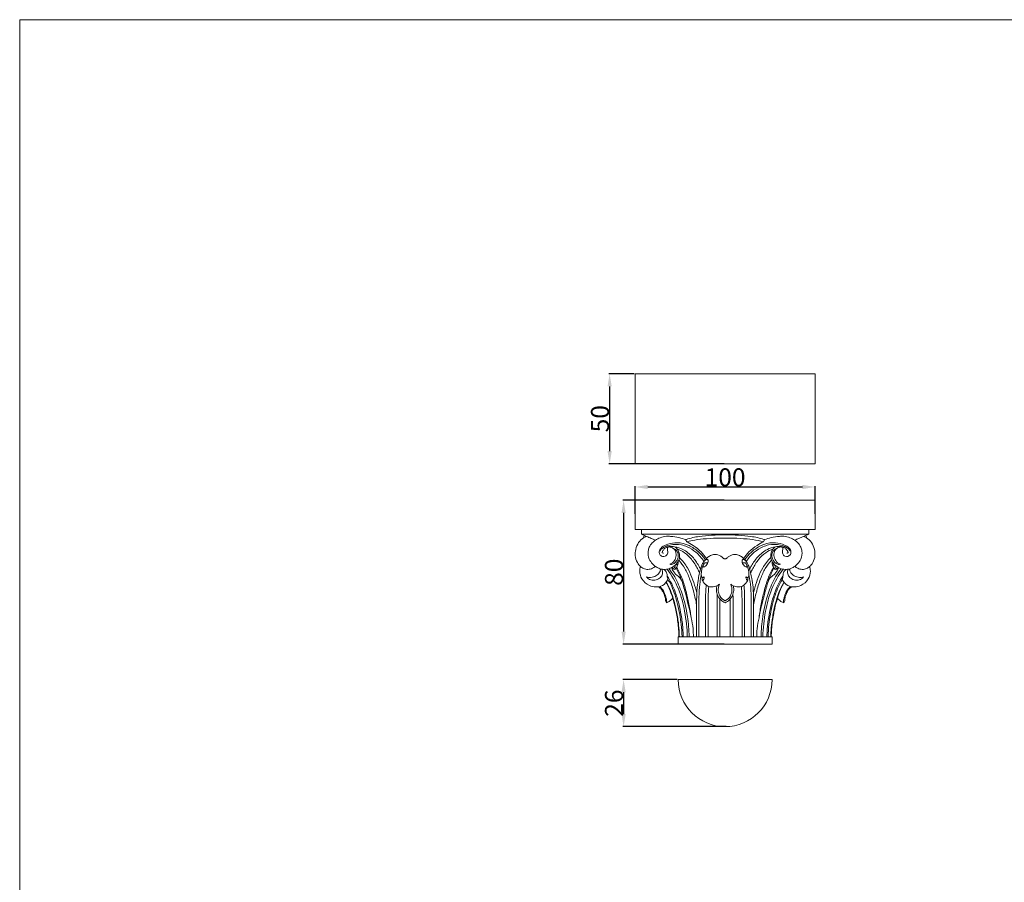
# Model space of a CAD drawing. Units: millimetres. Extents: x 0 to 1100, y 23 to 1023.
# Drawn here: x 0 to 547, y 543 to 1023 of the extents above; entities that cross this region are included whole.
import ezdxf

# ---------------------------------------------------------------- set-up
doc = ezdxf.new("R2010")
doc.units = ezdxf.units.MM
doc.layers.get('0').update_dxf_attribs({"lineweight": 5})
doc.styles.add('Arial', font='arial.ttf')
doc.dimstyles.new('Default', dxfattribs={"dimtxt": 10, "dimasz": 7, "dimexe": 0.5, "dimexo": 0.5, "dimgap": 0.25, "dimtad": 1, "dimtoh": 1, "dimdec": 0, "dimzin": 1, "dimdsep": 46, "dimtxsty": 'Arial', "dimcen": 0.5, "dimazin": 0, "dimtfac": 1, "dimtdec": 4, "dimtix": 1, "dimtmove": 1, "dimatfit": 3, "dimfxl": 1, "dimtolj": 1, "dimtzin": 1, "dimarcsym": 0})

# ---------------------------------------------------------------- blocks, each defined once
blk = doc.blocks.new('*D9')
at = {"color": 0, "lineweight": -2, "transparency": 16777216}
for p, q in [((341.63, 825.81), (327.46, 825.81)), ((327.96, 818.81), (327.96, 782.81)), ((391.63, 775.81), (327.46, 775.81))]:
    blk.add_line(p, q, dxfattribs=at)
at = {"color": 0, "transparency": 16777216}
for points in [[(326.79, 818.81), (329.12, 818.81), (327.96, 825.81)], [(326.79, 782.81), (329.12, 782.81), (327.96, 775.81)]]:
    blk.add_solid(points, dxfattribs=at)
at = {"layer": 'Defpoints', "color": 0, "transparency": 16777216}
for p in [(342.13, 825.81), (327.96, 775.81), (392.13, 775.81)]:
    blk.add_point(p, dxfattribs=at)
at = {"color": 0, "transparency": 16777216, "insert": (322.6, 800.81), "char_height": 10, "attachment_point": 5, "rotation": 90, "style": 'Arial'}
blk.add_mtext('\\A1;50', dxfattribs=at)
blk = doc.blocks.new('*D10')
at = {"color": 0, "lineweight": -2, "transparency": 16777216}
for p, q in [((365.51, 655.8), (335.22, 655.8)), ((335.72, 648.8), (335.72, 636.7)), ((392.73, 629.7), (335.22, 629.7))]:
    blk.add_line(p, q, dxfattribs=at)
at = {"color": 0, "transparency": 16777216}
for points in [[(334.56, 648.8), (336.89, 648.8), (335.72, 655.8)], [(334.56, 636.7), (336.89, 636.7), (335.72, 629.7)]]:
    blk.add_solid(points, dxfattribs=at)
at = {"layer": 'Defpoints', "color": 0, "transparency": 16777216}
for p in [(366.01, 655.8), (335.72, 629.7), (393.23, 629.7)]:
    blk.add_point(p, dxfattribs=at)
at = {"color": 0, "transparency": 16777216, "insert": (330.37, 642.75), "char_height": 10, "attachment_point": 5, "rotation": 90, "style": 'Arial'}
blk.add_mtext('\\A1;26', dxfattribs=at)
blk = doc.blocks.new('*D11')
at = {"color": 0, "lineweight": -2, "transparency": 16777216}
for p, q in [((391.63, 755.5), (335.22, 755.5)), ((335.72, 748.5), (335.72, 682.5)), ((391.63, 675.5), (335.22, 675.5))]:
    blk.add_line(p, q, dxfattribs=at)
at = {"color": 0, "transparency": 16777216}
for points in [[(334.56, 748.5), (336.89, 748.5), (335.72, 755.5)], [(334.56, 682.5), (336.89, 682.5), (335.72, 675.5)]]:
    blk.add_solid(points, dxfattribs=at)
at = {"layer": 'Defpoints', "color": 0, "transparency": 16777216}
for p in [(392.13, 755.5), (335.72, 675.5), (392.13, 675.5)]:
    blk.add_point(p, dxfattribs=at)
at = {"color": 0, "transparency": 16777216, "insert": (330.37, 715.5), "char_height": 10, "attachment_point": 5, "rotation": 90, "style": 'Arial'}
blk.add_mtext('\\A1;80', dxfattribs=at)
blk = doc.blocks.new('*D12')
at = {"color": 0, "lineweight": -2, "transparency": 16777216}
for p, q in [((342.13, 747.87), (342.13, 763.38)), ((349.13, 762.88), (435.13, 762.88)), ((442.13, 747.87), (442.13, 763.38))]:
    blk.add_line(p, q, dxfattribs=at)
at = {"color": 0, "transparency": 16777216}
for points in [[(349.13, 764.05), (349.13, 761.72), (342.13, 762.88)], [(435.13, 764.05), (435.13, 761.72), (442.13, 762.88)]]:
    blk.add_solid(points, dxfattribs=at)
at = {"layer": 'Defpoints', "color": 0, "transparency": 16777216}
for p in [(442.13, 762.88), (342.13, 747.37), (442.13, 747.37)]:
    blk.add_point(p, dxfattribs=at)
at = {"color": 0, "transparency": 16777216, "insert": (392.13, 768.24), "char_height": 10, "attachment_point": 5, "style": 'Arial'}
blk.add_mtext('\\A1;100', dxfattribs=at)
blk = doc.blocks.new('KL-037.01_80_100')
for p, q in [((-33.52, 51.23), (-31.93, 51.86)), ((33.52, 51.23), (31.93, 51.86)), ((-28.16, 39.41), (-29.87, 40.39)), ((-29.17, 39.09), (-29.69, 40.29)), ((-11.39, 43.1), (-9.94, 43.1)), ((11.39, 43.1), (9.94, 43.1)), ((28.16, 39.41), (29.87, 40.39)), ((29.17, 39.09), (29.69, 40.29)), ((-32.6, 20.97), (-33.21, 21.94)), ((32.6, 20.97), (33.21, 21.94))]:
    blk.add_line(p, q)
for points in [[(-50, 61.64), (50, 61.64), (50, 77.91), (-50, 77.91), (-50, 61.64)], [(-46.5, 59.03), (46.5, 59.03), (46.5, 61.64), (-46.5, 61.64), (-46.5, 59.03)], [(-26.12, -2.09), (26.12, -2.09), (26.12, 2.09), (-26.12, 2.09), (-26.12, -2.09)]]:
    blk.add_lwpolyline(points)
for points, knots in [([(-43.65, 57.81), (-44.22, 57.63), (-45.95, 56.89), (-48.39, 54.49), (-49.76, 50.86), (-50.2, 46.91), (-49.11, 43.53), (-47.28, 41.14), (-45.22, 39.8), (-42.85, 39.28), (-40.51, 39.91), (-39.24, 40.71), (-38.75, 41.12)], [0, 0, 0, 0, 2.708428, 8.385346, 14.816361, 19.81541, 26.027755, 30.269252, 33.10586, 36.92755, 40.820215, 43.66105, 43.66105, 43.66105, 43.66105]), ([(-46.5, 59.03), (-45.56, 58.62), (-43.75, 57.83), (-41.13, 56.8), (-39.5, 56.07), (-38.73, 55.71)], [0, 0, 0, 0, 4.637871, 8.864842, 12.678939, 12.678939, 12.678939, 12.678939]), ([(-44.95, 58.36), (-45.04, 58.08), (-45.16, 57.65), (-45.27, 57.23), (-45.3, 57.09)], [0, 0, 0, 0, 1.322463, 1.976106, 1.976106, 1.976106, 1.976106]), ([(-32.57, 57.89), (-33.76, 57.74), (-35.9, 57.19), (-38.59, 55.93), (-40.71, 54.18), (-42.16, 52.08), (-43.04, 48.94), (-42.54, 45.46), (-40.65, 42.72), (-39.31, 41.52), (-38.75, 41.12)], [0, 0, 0, 0, 5.394686, 9.848966, 13.2405, 17.674709, 21.070276, 27.755945, 32.659297, 35.780021, 35.780021, 35.780021, 35.780021]), ([(-21.84, 56.01), (-23.07, 56.48), (-25.85, 57.33), (-29.48, 57.88), (-31.81, 57.91), (-32.57, 57.89)], [0, 0, 0, 0, 5.940168, 13.016662, 16.437146, 16.437146, 16.437146, 16.437146]), ([(-21.96, 55.97), (-21.8, 56.03), (-19.35, 56.88), (-14.51, 57.93), (-7.3, 58.54), (-2.49, 58.68), (0, 58.66)], [0, 0, 0, 0, 0.761391, 11.663036, 22.12744, 33.319518, 33.319518, 33.319518, 33.319518]), ([(-21.41, 54.76), (-21.47, 55), (-21.62, 55.43), (-21.85, 55.81), (-21.96, 55.97)], [0, 0, 0, 0, 1.133084, 2.005234, 2.005234, 2.005234, 2.005234]), ([(0, 56.9), (-1.5, 56.9), (-5.58, 56.84), (-11.72, 56.53), (-17.37, 55.79), (-20.4, 55.04), (-21.41, 54.76)], [0, 0, 0, 0, 6.771718, 18.3289, 27.655216, 32.369416, 32.369416, 32.369416, 32.369416]), ([(-21.41, 54.76), (-20.14, 54.23), (-17.19, 52.7), (-13.42, 49.54), (-11.2, 46.82), (-10.33, 45.53)], [0, 0, 0, 0, 6.197301, 14.885626, 21.902089, 21.902089, 21.902089, 21.902089]), ([(21.96, 55.97), (21.8, 56.03), (19.35, 56.88), (14.51, 57.93), (7.3, 58.54), (2.49, 58.68), (0, 58.66)], [0, 0, 0, 0, 0.761391, 11.663036, 22.12744, 33.319518, 33.319518, 33.319518, 33.319518]), ([(0, 56.9), (1.5, 56.9), (5.58, 56.84), (11.72, 56.53), (17.37, 55.79), (20.4, 55.04), (21.41, 54.76)], [0, 0, 0, 0, 6.771718, 18.3289, 27.655216, 32.369416, 32.369416, 32.369416, 32.369416]), ([(21.41, 54.76), (20.14, 54.23), (17.19, 52.7), (13.42, 49.54), (11.2, 46.82), (10.33, 45.53)], [0, 0, 0, 0, 6.197301, 14.885626, 21.902089, 21.902089, 21.902089, 21.902089]), ([(21.41, 54.76), (21.47, 55), (21.62, 55.43), (21.85, 55.81), (21.96, 55.97)], [0, 0, 0, 0, 1.133084, 2.005234, 2.005234, 2.005234, 2.005234]), ([(21.84, 56.01), (23.07, 56.48), (25.85, 57.33), (29.48, 57.88), (31.81, 57.91), (32.57, 57.89)], [0, 0, 0, 0, 5.940168, 13.016662, 16.437146, 16.437146, 16.437146, 16.437146]), ([(32.57, 57.89), (33.76, 57.74), (35.9, 57.19), (38.59, 55.93), (40.71, 54.18), (42.16, 52.08), (43.04, 48.94), (42.54, 45.46), (40.65, 42.72), (39.31, 41.52), (38.75, 41.12)], [0, 0, 0, 0, 5.394686, 9.848966, 13.2405, 17.674709, 21.070276, 27.755945, 32.659297, 35.780021, 35.780021, 35.780021, 35.780021]), ([(46.5, 59.03), (45.56, 58.62), (43.75, 57.83), (41.13, 56.8), (39.5, 56.07), (38.73, 55.71)], [0, 0, 0, 0, 4.637871, 8.864842, 12.678939, 12.678939, 12.678939, 12.678939]), ([(43.65, 57.81), (44.22, 57.63), (45.95, 56.89), (48.39, 54.49), (49.76, 50.86), (50.2, 46.91), (49.11, 43.53), (47.28, 41.14), (45.22, 39.8), (42.85, 39.28), (40.51, 39.91), (39.24, 40.71), (38.75, 41.12)], [0, 0, 0, 0, 2.708428, 8.385346, 14.816361, 19.81541, 26.027755, 30.269252, 33.10586, 36.92755, 40.820215, 43.66105, 43.66105, 43.66105, 43.66105]), ([(44.95, 58.36), (45.04, 58.08), (45.16, 57.65), (45.27, 57.23), (45.3, 57.09)], [0, 0, 0, 0, 1.322463, 1.976106, 1.976106, 1.976106, 1.976106]), ([(-38.75, 41.12), (-38.17, 40.7), (-36.69, 39.88), (-34.06, 39.31), (-31.06, 39.67), (-28.15, 41.31), (-25.61, 44.03), (-25.09, 47.77), (-26.2, 50.58), (-27.49, 51.68), (-28.04, 52.03)], [0, 0, 0, 0, 3.206622, 7.533097, 11.916564, 16.440294, 22.382681, 27.941856, 32.482918, 35.379718, 35.379718, 35.379718, 35.379718]), ([(-31.93, 51.86), (-32, 51.44), (-32.1, 50.59), (-31.79, 49.36), (-31.88, 47.87), (-33.18, 46.76), (-34.95, 46.54), (-36.57, 47.7), (-36.75, 50.02), (-34.92, 52.25), (-31.38, 53.84), (-26.13, 54.7), (-20.03, 53.12), (-14.77, 49.55), (-12.08, 46.48), (-11, 44.86)], [0, 0, 0, 0, 1.933376, 3.739415, 5.716271, 8.300432, 10.639753, 13.355687, 16.239826, 20.028902, 25.492869, 33.460159, 43.568171, 52.942172, 61.722292, 61.722292, 61.722292, 61.722292]), ([(-36.17, 49.69), (-35.88, 50.13), (-34.54, 51.85), (-30.23, 53.44), (-26.35, 53.55), (-24.2, 53.1)], [0, 0, 0, 0, 2.363288, 9.65232, 19.537273, 19.537273, 19.537273, 19.537273]), ([(-35.06, 48.79), (-34.92, 49.18), (-34.51, 50.06), (-33.91, 50.83), (-33.52, 51.23)], [0, 0, 0, 0, 1.840816, 4.341817, 4.341817, 4.341817, 4.341817]), ([(-32.97, 51.86), (-31.88, 52.11), (-30.21, 52.28), (-26.98, 51.94), (-22.71, 50.6), (-18.11, 46.77), (-15.23, 42.68), (-13.97, 40.3), (-13.66, 39.66)], [0, 0, 0, 0, 5.042214, 7.433554, 14.580203, 24.794788, 33.721694, 36.932479, 36.932479, 36.932479, 36.932479]), ([(-31.92, 51.86), (-31.3, 51.97), (-30, 51.95), (-28.14, 50.9), (-26.99, 48.6), (-27.25, 45.64), (-28.77, 43.34), (-30.2, 42.53), (-30.74, 42.31)], [0, 0, 0, 0, 2.827211, 5.625578, 9.204528, 13.752278, 18.364545, 21.005738, 21.005738, 21.005738, 21.005738]), ([(-30.74, 42.31), (-30.12, 42.23), (-28.63, 42.33), (-26.81, 44.07), (-25.83, 46.49), (-26.11, 49), (-27.34, 50.43), (-28.26, 50.92), (-28.63, 51.06)], [0, 0, 0, 0, 2.845624, 6.273242, 10.728158, 14.229616, 17.03663, 18.846109, 18.846109, 18.846109, 18.846109]), ([(-26.67, 50.85), (-25.23, 50.33), (-22.23, 48.82), (-18.35, 45.01), (-15.84, 40.97), (-14.56, 38.32), (-14.2, 37.51)], [0, 0, 0, 0, 6.875187, 14.900489, 24.146357, 28.135779, 28.135779, 28.135779, 28.135779]), ([(-24.2, 53.1), (-23.13, 52.82), (-20.28, 51.82), (-15.75, 49.03), (-12.99, 45.8), (-11.8, 43.88)], [0, 0, 0, 0, 4.972306, 13.499567, 23.666039, 23.666039, 23.666039, 23.666039]), ([(31.93, 51.86), (32, 51.44), (32.1, 50.59), (31.79, 49.36), (31.88, 47.87), (33.18, 46.76), (34.95, 46.54), (36.57, 47.7), (36.75, 50.02), (34.92, 52.25), (31.38, 53.84), (26.13, 54.7), (20.03, 53.12), (14.77, 49.55), (12.08, 46.48), (11, 44.86)], [0, 0, 0, 0, 1.933376, 3.739415, 5.716271, 8.300432, 10.639753, 13.355687, 16.239826, 20.028902, 25.492869, 33.460159, 43.568171, 52.942172, 61.722292, 61.722292, 61.722292, 61.722292]), ([(24.2, 53.1), (23.13, 52.82), (20.28, 51.82), (15.75, 49.03), (12.99, 45.8), (11.8, 43.88)], [0, 0, 0, 0, 4.972306, 13.499567, 23.666039, 23.666039, 23.666039, 23.666039]), ([(32.97, 51.86), (31.88, 52.11), (30.21, 52.28), (26.98, 51.94), (22.71, 50.6), (18.11, 46.77), (15.23, 42.68), (13.97, 40.3), (13.66, 39.66)], [0, 0, 0, 0, 5.042214, 7.433554, 14.580203, 24.794788, 33.721694, 36.932479, 36.932479, 36.932479, 36.932479]), ([(26.67, 50.85), (25.23, 50.33), (22.23, 48.82), (18.35, 45.01), (15.84, 40.97), (14.56, 38.32), (14.2, 37.51)], [0, 0, 0, 0, 6.875187, 14.900489, 24.146357, 28.135779, 28.135779, 28.135779, 28.135779]), ([(36.17, 49.69), (35.88, 50.13), (34.54, 51.85), (30.23, 53.44), (26.35, 53.55), (24.2, 53.1)], [0, 0, 0, 0, 2.363288, 9.65232, 19.537273, 19.537273, 19.537273, 19.537273]), ([(38.75, 41.12), (38.17, 40.7), (36.69, 39.88), (34.06, 39.31), (31.06, 39.67), (28.15, 41.31), (25.61, 44.03), (25.09, 47.77), (26.2, 50.58), (27.49, 51.68), (28.04, 52.03)], [0, 0, 0, 0, 3.206622, 7.533097, 11.916564, 16.440294, 22.382681, 27.941856, 32.482918, 35.379718, 35.379718, 35.379718, 35.379718]), ([(30.74, 42.31), (30.12, 42.23), (28.63, 42.33), (26.81, 44.07), (25.83, 46.49), (26.11, 49), (27.34, 50.43), (28.26, 50.92), (28.63, 51.06)], [0, 0, 0, 0, 2.845624, 6.273242, 10.728158, 14.229616, 17.03663, 18.846109, 18.846109, 18.846109, 18.846109]), ([(31.92, 51.86), (31.3, 51.97), (30, 51.95), (28.14, 50.9), (26.99, 48.6), (27.25, 45.64), (28.77, 43.34), (30.2, 42.53), (30.74, 42.31)], [0, 0, 0, 0, 2.827211, 5.625578, 9.204528, 13.752278, 18.364545, 21.005738, 21.005738, 21.005738, 21.005738]), ([(35.06, 48.79), (34.92, 49.18), (34.51, 50.06), (33.91, 50.83), (33.52, 51.23)], [0, 0, 0, 0, 1.840816, 4.341817, 4.341817, 4.341817, 4.341817]), ([(-34.25, 48.46), (-34.42, 48.48), (-34.7, 48.57), (-34.96, 48.72), (-35.06, 48.79)], [0, 0, 0, 0, 0.775468, 1.32992, 1.32992, 1.32992, 1.32992]), ([(-26.77, 40.86), (-26.52, 41.34), (-26.24, 42.13), (-26.12, 43.16), (-26.13, 43.66), (-26.15, 43.87)], [0, 0, 0, 0, 2.425288, 3.717511, 4.656995, 4.656995, 4.656995, 4.656995]), ([(-25.79, 44.64), (-24.5, 43.21), (-22.04, 39.94), (-19.39, 33.79), (-17.38, 26.99), (-16.26, 22.17), (-15.81, 19.87)], [0, 0, 0, 0, 8.6437, 18.21614, 29.998078, 40.504267, 40.504267, 40.504267, 40.504267]), ([(-25.41, 46.07), (-23.69, 44.33), (-20.92, 40.83), (-18.3, 34.95), (-16.78, 30.24), (-15.98, 27.37), (-15.73, 26.41)], [0, 0, 0, 0, 11.015163, 19.827073, 28.812713, 33.273873, 33.273873, 33.273873, 33.273873]), ([(-11.78, 42.51), (-11.85, 42.36), (-12.02, 41.93), (-12.23, 41.41), (-12.11, 40.76), (-11.39, 40.86), (-10.76, 41.36), (-9.99, 42.21), (-9.53, 43.24), (-9.33, 44.16), (-9.53, 44.75), (-9.89, 45.06), (-10.47, 45.06), (-11.22, 44.57), (-11.72, 44.06), (-11.96, 43.66)], [0, 0, 0, 0, 0.772149, 2.061404, 2.608937, 3.253903, 4.700187, 6.363791, 8.304667, 9.741815, 10.478979, 10.98531, 11.792249, 12.869754, 14.943928, 14.943928, 14.943928, 14.943928]), ([(-11.81, 43.89), (-11.37, 44.48), (-10.37, 45.56), (-8.63, 47.01), (-6.64, 47.74), (-4.74, 47.8), (-3.14, 47.31), (-1.99, 46.6), (-1.29, 45.95), (-0.87, 45.61), (-0.53, 45.44), (-0.23, 45.4), (-0.07, 45.4), (0, 45.4)], [0, 0, 0, 0, 3.311762, 6.584595, 10.101567, 12.618722, 15.020616, 17.526843, 18.633229, 19.337192, 19.939248, 20.316082, 20.652811, 20.652811, 20.652811, 20.652811]), ([(11.81, 43.89), (11.37, 44.48), (10.37, 45.56), (8.63, 47.01), (6.64, 47.74), (4.74, 47.8), (3.14, 47.31), (1.99, 46.6), (1.29, 45.95), (0.87, 45.61), (0.53, 45.44), (0.23, 45.4), (0.07, 45.4), (0, 45.4)], [0, 0, 0, 0, 3.311762, 6.584595, 10.101567, 12.618722, 15.020616, 17.526843, 18.633229, 19.337192, 19.939248, 20.316082, 20.652811, 20.652811, 20.652811, 20.652811]), ([(11.78, 42.51), (11.85, 42.36), (12.02, 41.93), (12.23, 41.41), (12.11, 40.76), (11.39, 40.86), (10.76, 41.36), (9.99, 42.21), (9.53, 43.24), (9.33, 44.16), (9.53, 44.75), (9.89, 45.06), (10.47, 45.06), (11.22, 44.57), (11.72, 44.06), (11.96, 43.66)], [0, 0, 0, 0, 0.772149, 2.061404, 2.608937, 3.253903, 4.700187, 6.363791, 8.304667, 9.741815, 10.478979, 10.98531, 11.792249, 12.869754, 14.943928, 14.943928, 14.943928, 14.943928]), ([(25.41, 46.07), (23.69, 44.33), (20.92, 40.83), (18.3, 34.95), (16.78, 30.24), (15.98, 27.37), (15.73, 26.41)], [0, 0, 0, 0, 11.015163, 19.827073, 28.812713, 33.273873, 33.273873, 33.273873, 33.273873]), ([(25.79, 44.64), (24.5, 43.21), (22.04, 39.94), (19.39, 33.79), (17.38, 26.99), (16.26, 22.17), (15.81, 19.87)], [0, 0, 0, 0, 8.6437, 18.21614, 29.998078, 40.504267, 40.504267, 40.504267, 40.504267]), ([(26.77, 40.86), (26.52, 41.34), (26.24, 42.13), (26.12, 43.16), (26.13, 43.66), (26.15, 43.87)], [0, 0, 0, 0, 2.425288, 3.717511, 4.656995, 4.656995, 4.656995, 4.656995]), ([(34.25, 48.46), (34.42, 48.48), (34.7, 48.57), (34.96, 48.72), (35.06, 48.79)], [0, 0, 0, 0, 0.775468, 1.32992, 1.32992, 1.32992, 1.32992]), ([(-47.01, 41.08), (-47.26, 40.25), (-47.65, 37.9), (-46.49, 33.64), (-42.78, 30.55), (-38.53, 29.43), (-34.42, 30.23), (-32.47, 32.5), (-31.77, 33.85)], [0, 0, 0, 0, 3.90469, 10.542865, 18.867371, 24.289778, 29.927108, 36.756401, 36.756401, 36.756401, 36.756401]), ([(-43.6, 35.28), (-42.89, 35.06), (-41.06, 34.77), (-38.55, 35.71), (-36.64, 37.27), (-35.9, 38.76), (-35.88, 39.56), (-35.89, 39.76)], [0, 0, 0, 0, 3.364907, 8.060713, 11.578412, 14.28764, 15.177052, 15.177052, 15.177052, 15.177052]), ([(-35.08, 39.59), (-34.8, 38.95), (-34.49, 37.48), (-35.48, 35.23), (-37.69, 33.65), (-40.52, 33.23), (-42.71, 34.08), (-43.44, 35.03), (-43.6, 35.28)], [0, 0, 0, 0, 3.131175, 6.385365, 10.447245, 14.833266, 18.86009, 20.192767, 20.192767, 20.192767, 20.192767]), ([(-31.81, 33.88), (-31.94, 34.51), (-32.24, 35.72), (-32.31, 37.83), (-33.37, 38.99), (-34.02, 39.47)], [0, 0, 0, 0, 2.887486, 5.606409, 9.286722, 9.286722, 9.286722, 9.286722]), ([(-32.26, 39.58), (-29.72, 36.2), (-25.31, 28.76), (-22.14, 15.8), (-21.09, 6.82), (-20.99, 2.1)], [0, 0, 0, 0, 19.004726, 38.341485, 59.578385, 59.578385, 59.578385, 59.578385]), ([(-19.98, 2.09), (-20.06, 5.82), (-20.81, 14.07), (-23.34, 25.32), (-27.11, 34.23), (-30.01, 38.41), (-31.15, 39.85)], [0, 0, 0, 0, 16.78605, 37.1718, 51.696942, 59.969045, 59.969045, 59.969045, 59.969045]), ([(-28.16, 39.41), (-28.37, 39.57), (-28.89, 39.95), (-29.45, 40.29), (-29.78, 40.46)], [0, 0, 0, 0, 1.194835, 2.907141, 2.907141, 2.907141, 2.907141]), ([(-27.56, 36.71), (-27.9, 37.28), (-28.42, 38.08), (-28.98, 38.85), (-29.17, 39.09)], [0, 0, 0, 0, 2.943031, 4.30845, 4.30845, 4.30845, 4.30845]), ([(-28.8, 39.88), (-28.62, 39.99), (-28.22, 40.32), (-27.74, 40.98), (-27.72, 41.58), (-27.76, 41.85)], [0, 0, 0, 0, 0.97549, 2.315372, 3.536663, 3.536663, 3.536663, 3.536663]), ([(-28.16, 39.41), (-27.84, 39.57), (-27.17, 40.09), (-26.45, 41.28), (-26.75, 42.25), (-26.97, 42.65)], [0, 0, 0, 0, 1.651424, 3.74819, 5.797282, 5.797282, 5.797282, 5.797282]), ([(-27.19, 40.18), (-26.14, 38.21), (-24.05, 33.72), (-22.22, 27.01), (-21.1, 22.44), (-20.68, 20.48)], [0, 0, 0, 0, 10.04783, 22.205965, 31.234236, 31.234236, 31.234236, 31.234236]), ([(-26.88, 40.63), (-25.75, 38.64), (-23.61, 34.27), (-21.69, 27.33), (-19.97, 20.07), (-19.21, 15.19), (-18.9, 12.64)], [0, 0, 0, 0, 10.327723, 21.74161, 32.334295, 43.912958, 43.912958, 43.912958, 43.912958]), ([(-11.96, 43.66), (-12.33, 43.08), (-13.02, 41.79), (-13.67, 39.69), (-14.28, 37.22), (-14.99, 33.88), (-15.53, 30.17), (-15.74, 26.62), (-15.81, 23.37), (-15.81, 19.98), (-15.81, 15.76), (-15.81, 9.85), (-15.81, 5.14), (-15.81, 2.1), (-15.81, 2.09)], [0, 0, 0, 0, 3.085982, 6.550346, 9.872128, 14.555119, 21.903031, 26.708316, 30.553735, 36.507393, 42.001459, 49.504074, 63.133382, 63.182948, 63.182948, 63.182948, 63.182948]), ([(-11.54, 35.28), (-11.67, 35.2), (-11.9, 35.09), (-12.23, 34.98), (-12.49, 34.96), (-12.76, 35.03), (-13.1, 35.33), (-13.21, 36), (-13.25, 37.15), (-13.14, 38.87), (-12.59, 40.79), (-11.96, 42.25), (-11.53, 42.91), (-11.39, 43.1)], [0, 0, 0, 0, 0.689006, 1.143075, 1.596476, 1.803657, 2.41098, 3.49894, 4.718368, 7.631811, 11.161457, 13.675905, 14.732035, 14.732035, 14.732035, 14.732035]), ([(11.54, 35.28), (11.67, 35.2), (11.9, 35.09), (12.23, 34.98), (12.49, 34.96), (12.76, 35.03), (13.1, 35.33), (13.21, 36), (13.25, 37.15), (13.14, 38.87), (12.59, 40.79), (11.96, 42.25), (11.53, 42.91), (11.39, 43.1)], [0, 0, 0, 0, 0.689006, 1.143075, 1.596476, 1.803657, 2.41098, 3.49894, 4.718368, 7.631811, 11.161457, 13.675905, 14.732035, 14.732035, 14.732035, 14.732035]), ([(11.96, 43.66), (12.33, 43.08), (13.02, 41.79), (13.67, 39.69), (14.28, 37.22), (14.99, 33.88), (15.53, 30.17), (15.74, 26.62), (15.81, 23.37), (15.81, 19.98), (15.81, 15.76), (15.81, 9.85), (15.81, 5.14), (15.81, 2.1), (15.81, 2.09)], [0, 0, 0, 0, 3.085982, 6.550346, 9.872128, 14.555119, 21.903031, 26.708316, 30.553735, 36.507393, 42.001459, 49.504074, 63.133382, 63.182948, 63.182948, 63.182948, 63.182948]), ([(26.88, 40.63), (25.75, 38.64), (23.61, 34.27), (21.69, 27.33), (19.97, 20.07), (19.21, 15.19), (18.9, 12.64)], [0, 0, 0, 0, 10.327723, 21.74161, 32.334295, 43.912958, 43.912958, 43.912958, 43.912958]), ([(19.98, 2.09), (20.06, 5.82), (20.81, 14.07), (23.34, 25.32), (27.11, 34.23), (30.01, 38.41), (31.15, 39.85)], [0, 0, 0, 0, 16.78605, 37.1718, 51.696942, 59.969045, 59.969045, 59.969045, 59.969045]), ([(27.19, 40.18), (26.14, 38.21), (24.05, 33.72), (22.22, 27.01), (21.1, 22.44), (20.68, 20.48)], [0, 0, 0, 0, 10.04783, 22.205965, 31.234236, 31.234236, 31.234236, 31.234236]), ([(32.26, 39.58), (29.72, 36.2), (25.31, 28.76), (22.14, 15.8), (21.09, 6.82), (20.99, 2.1)], [0, 0, 0, 0, 19.004726, 38.341485, 59.578385, 59.578385, 59.578385, 59.578385]), ([(28.16, 39.41), (27.84, 39.57), (27.17, 40.09), (26.45, 41.28), (26.75, 42.25), (26.97, 42.65)], [0, 0, 0, 0, 1.651424, 3.74819, 5.797282, 5.797282, 5.797282, 5.797282]), ([(27.56, 36.71), (27.9, 37.28), (28.42, 38.08), (28.98, 38.85), (29.17, 39.09)], [0, 0, 0, 0, 2.943031, 4.30845, 4.30845, 4.30845, 4.30845]), ([(28.8, 39.88), (28.62, 39.99), (28.22, 40.32), (27.74, 40.98), (27.72, 41.58), (27.76, 41.85)], [0, 0, 0, 0, 0.97549, 2.315372, 3.536663, 3.536663, 3.536663, 3.536663]), ([(28.16, 39.41), (28.37, 39.57), (28.89, 39.95), (29.45, 40.29), (29.78, 40.46)], [0, 0, 0, 0, 1.194835, 2.907141, 2.907141, 2.907141, 2.907141]), ([(47.01, 41.08), (47.26, 40.25), (47.65, 37.9), (46.49, 33.64), (42.78, 30.55), (38.53, 29.43), (34.42, 30.23), (32.47, 32.5), (31.77, 33.85)], [0, 0, 0, 0, 3.90469, 10.542865, 18.867371, 24.289778, 29.927108, 36.756401, 36.756401, 36.756401, 36.756401]), ([(31.81, 33.88), (31.94, 34.51), (32.24, 35.72), (32.31, 37.83), (33.37, 38.99), (34.02, 39.47)], [0, 0, 0, 0, 2.887486, 5.606409, 9.286722, 9.286722, 9.286722, 9.286722]), ([(35.08, 39.59), (34.8, 38.95), (34.49, 37.48), (35.48, 35.23), (37.69, 33.65), (40.52, 33.23), (42.71, 34.08), (43.44, 35.03), (43.6, 35.28)], [0, 0, 0, 0, 3.131175, 6.385365, 10.447245, 14.833266, 18.86009, 20.192767, 20.192767, 20.192767, 20.192767]), ([(43.6, 35.28), (42.89, 35.06), (41.06, 34.77), (38.55, 35.71), (36.64, 37.27), (35.9, 38.76), (35.88, 39.56), (35.89, 39.76)], [0, 0, 0, 0, 3.364907, 8.060713, 11.578412, 14.28764, 15.177052, 15.177052, 15.177052, 15.177052]), ([(-32.18, 35.77), (-31.26, 34.39), (-29.61, 31.56), (-27.42, 26.43), (-25.72, 20.59), (-24.26, 13.74), (-23.48, 7.59), (-23.29, 3.58), (-23.26, 2.09)], [0, 0, 0, 0, 7.477465, 14.694554, 25.047646, 34.810662, 46.179505, 52.882389, 52.882389, 52.882389, 52.882389]), ([(-23.92, 2.09), (-23.97, 4.37), (-24.24, 8.51), (-25.15, 14.81), (-26.44, 20.67), (-28.09, 26.26), (-29.89, 30.57), (-31.22, 32.95), (-31.77, 33.85)], [0, 0, 0, 0, 10.272667, 18.628216, 28.614, 37.278722, 44.81737, 49.557124, 49.557124, 49.557124, 49.557124]), ([(-24.22, 33.57), (-24.65, 34.23), (-25.65, 35.43), (-26.91, 36.34), (-27.56, 36.71)], [0, 0, 0, 0, 3.542975, 6.92787, 6.92787, 6.92787, 6.92787]), ([(-13.21, 36.3), (-13.28, 35.99), (-13.61, 34.34), (-14.33, 30.28), (-14.63, 23.14), (-14.53, 13.39), (-14.56, 6.08), (-14.56, 2.09)], [0, 0, 0, 0, 1.43191, 7.575053, 18.558235, 33.48985, 51.456297, 51.456297, 51.456297, 51.456297]), ([(-3.14, 31.3), (-3.57, 30.93), (-4.82, 30.11), (-7.12, 29.57), (-10.05, 30.09), (-11.78, 31.89), (-12.78, 33.64), (-12.76, 34.57), (-12.67, 35.01)], [0, 0, 0, 0, 2.548146, 6.64556, 10.345037, 15.385477, 17.268505, 19.317527, 19.317527, 19.317527, 19.317527]), ([(-11.54, 35.28), (-11.56, 35), (-11.66, 34.5), (-11.9, 33.93), (-12.14, 33.61), (-12.3, 33.47), (-12.43, 33.44), (-12.53, 33.47), (-12.61, 33.55), (-12.64, 33.61), (-12.66, 33.65)], [0, 0, 0, 0, 1.295981, 2.257506, 2.77873, 3.051112, 3.204601, 3.364836, 3.50164, 3.68318, 3.68318, 3.68318, 3.68318]), ([(3.14, 31.3), (3.57, 30.93), (4.82, 30.11), (7.12, 29.57), (10.05, 30.09), (11.78, 31.89), (12.78, 33.64), (12.76, 34.57), (12.67, 35.01)], [0, 0, 0, 0, 2.548146, 6.64556, 10.345037, 15.385477, 17.268505, 19.317527, 19.317527, 19.317527, 19.317527]), ([(11.54, 35.28), (11.56, 35), (11.66, 34.5), (11.9, 33.93), (12.14, 33.61), (12.3, 33.47), (12.43, 33.44), (12.53, 33.47), (12.61, 33.55), (12.64, 33.61), (12.66, 33.65)], [0, 0, 0, 0, 1.295981, 2.257506, 2.77873, 3.051112, 3.204601, 3.364836, 3.50164, 3.68318, 3.68318, 3.68318, 3.68318]), ([(13.21, 36.3), (13.28, 35.99), (13.61, 34.34), (14.33, 30.28), (14.63, 23.14), (14.53, 13.39), (14.56, 6.08), (14.56, 2.09)], [0, 0, 0, 0, 1.43191, 7.575053, 18.558235, 33.48985, 51.456297, 51.456297, 51.456297, 51.456297]), ([(32.18, 35.77), (31.26, 34.39), (29.61, 31.56), (27.42, 26.43), (25.72, 20.59), (24.26, 13.74), (23.48, 7.59), (23.29, 3.58), (23.26, 2.09)], [0, 0, 0, 0, 7.477465, 14.694554, 25.047646, 34.810662, 46.179505, 52.882389, 52.882389, 52.882389, 52.882389]), ([(23.92, 2.09), (23.97, 4.37), (24.24, 8.51), (25.15, 14.81), (26.44, 20.67), (28.09, 26.26), (29.89, 30.57), (31.22, 32.95), (31.77, 33.85)], [0, 0, 0, 0, 10.272667, 18.628216, 28.614, 37.278722, 44.81737, 49.557124, 49.557124, 49.557124, 49.557124]), ([(24.22, 33.57), (24.65, 34.23), (25.65, 35.43), (26.91, 36.34), (27.56, 36.71)], [0, 0, 0, 0, 3.542975, 6.92787, 6.92787, 6.92787, 6.92787]), ([(-33.21, 21.94), (-33.18, 22.09), (-33.12, 22.49), (-33.21, 23.32), (-33.5, 24.54), (-34.03, 26.05), (-34.84, 27.7), (-35.86, 28.95), (-36.6, 29.61), (-36.87, 29.83)], [0, 0, 0, 0, 0.679246, 1.85008, 3.710844, 6.312496, 9.05352, 11.9223, 13.505255, 13.505255, 13.505255, 13.505255]), ([(-36.25, 29.98), (-35.91, 29.66), (-35.06, 28.77), (-34.03, 27.18), (-33.26, 25.31), (-32.81, 23.79), (-32.56, 22.6), (-32.46, 21.74), (-32.54, 21.21), (-32.6, 20.97)], [0, 0, 0, 0, 2.126491, 5.507219, 8.455633, 11.184516, 12.637495, 13.916855, 15.041907, 15.041907, 15.041907, 15.041907]), ([(-25.66, 2.09), (-25.72, 4.8), (-26.1, 10.05), (-27.39, 17.19), (-28.94, 23.21), (-30.4, 27.48), (-31.66, 30.4), (-32.44, 31.69), (-32.82, 32.26)], [0, 0, 0, 0, 12.216963, 23.599287, 32.611395, 40.182132, 43.860739, 46.937555, 46.937555, 46.937555, 46.937555]), ([(-32.66, 32.46), (-32.1, 31.48), (-30.83, 29.03), (-29.02, 24.41), (-27.41, 18.36), (-26.15, 11.88), (-25.58, 6.35), (-25.44, 3.24), (-25.42, 2.09)], [0, 0, 0, 0, 5.093519, 12.402083, 22.2459, 33.224398, 42.077586, 47.245607, 47.245607, 47.245607, 47.245607]), ([(-10.47, 30.74), (-10.6, 29.39), (-10.81, 26.57), (-10.88, 21.18), (-10.86, 14.58), (-10.87, 7.86), (-10.86, 3.69), (-10.86, 2.09)], [0, 0, 0, 0, 6.080391, 12.745079, 24.252106, 35.765458, 42.987543, 42.987543, 42.987543, 42.987543]), ([(-9.11, 30.02), (-9.23, 28.12), (-9.49, 23.15), (-9.39, 15.43), (-9.42, 8.02), (-9.42, 3.68), (-9.42, 2.09)], [0, 0, 0, 0, 8.590146, 22.351368, 34.767555, 41.908046, 41.908046, 41.908046, 41.908046]), ([(0, 20.97), (-0.89, 21.34), (-2.83, 22.56), (-4.46, 25.35), (-4.95, 28.15), (-4.73, 29.71), (-4.56, 30.37)], [0, 0, 0, 0, 4.370192, 10.007944, 13.939595, 16.995105, 16.995105, 16.995105, 16.995105]), ([(0, 21.94), (-1.19, 22.61), (-3.04, 24.32), (-4.03, 27.87), (-3.62, 30.15), (-3.15, 31.29)], [0, 0, 0, 0, 6.162468, 10.578781, 16.125445, 16.125445, 16.125445, 16.125445]), ([(0, 21.94), (1.19, 22.61), (3.04, 24.32), (4.03, 27.87), (3.62, 30.15), (3.15, 31.29)], [0, 0, 0, 0, 6.162468, 10.578781, 16.125445, 16.125445, 16.125445, 16.125445]), ([(0, 20.97), (0.89, 21.34), (2.83, 22.56), (4.46, 25.35), (4.95, 28.15), (4.73, 29.71), (4.56, 30.37)], [0, 0, 0, 0, 4.370192, 10.007944, 13.939595, 16.995105, 16.995105, 16.995105, 16.995105]), ([(9.11, 30.02), (9.23, 28.12), (9.49, 23.15), (9.39, 15.43), (9.42, 8.02), (9.42, 3.68), (9.42, 2.09)], [0, 0, 0, 0, 8.590146, 22.351368, 34.767555, 41.908046, 41.908046, 41.908046, 41.908046]), ([(10.47, 30.74), (10.6, 29.39), (10.81, 26.57), (10.88, 21.18), (10.86, 14.58), (10.87, 7.86), (10.86, 3.69), (10.86, 2.09)], [0, 0, 0, 0, 6.080391, 12.745079, 24.252106, 35.765458, 42.987543, 42.987543, 42.987543, 42.987543]), ([(32.66, 32.46), (32.1, 31.48), (30.83, 29.03), (29.02, 24.41), (27.41, 18.36), (26.15, 11.88), (25.58, 6.35), (25.44, 3.24), (25.42, 2.09)], [0, 0, 0, 0, 5.093519, 12.402083, 22.2459, 33.224398, 42.077586, 47.245607, 47.245607, 47.245607, 47.245607]), ([(25.66, 2.09), (25.72, 4.8), (26.1, 10.05), (27.39, 17.19), (28.94, 23.21), (30.4, 27.48), (31.66, 30.4), (32.44, 31.69), (32.82, 32.26)], [0, 0, 0, 0, 12.216963, 23.599287, 32.611395, 40.182132, 43.860739, 46.937555, 46.937555, 46.937555, 46.937555]), ([(36.25, 29.98), (35.91, 29.66), (35.06, 28.77), (34.03, 27.18), (33.26, 25.31), (32.81, 23.79), (32.56, 22.6), (32.46, 21.74), (32.54, 21.21), (32.6, 20.97)], [0, 0, 0, 0, 2.126491, 5.507219, 8.455633, 11.184516, 12.637495, 13.916855, 15.041907, 15.041907, 15.041907, 15.041907]), ([(33.21, 21.94), (33.18, 22.09), (33.12, 22.49), (33.21, 23.32), (33.5, 24.54), (34.03, 26.05), (34.84, 27.7), (35.86, 28.95), (36.6, 29.61), (36.87, 29.83)], [0, 0, 0, 0, 0.679246, 1.85008, 3.710844, 6.312496, 9.05352, 11.9223, 13.505255, 13.505255, 13.505255, 13.505255]), ([(-29.1, 23.5), (-29.39, 23.14), (-30.09, 22.4), (-31.24, 21.47), (-32.17, 21.09), (-32.6, 20.97)], [0, 0, 0, 0, 2.093967, 4.574046, 6.573428, 6.573428, 6.573428, 6.573428]), ([(-4.4, 25.77), (-4.42, 23.28), (-4.45, 18.1), (-4.43, 10.21), (-4.44, 4.81), (-4.44, 2.09)], [0, 0, 0, 0, 11.20567, 23.285667, 35.513764, 35.513764, 35.513764, 35.513764]), ([(-2.86, 23.01), (-2.86, 19.48), (-2.87, 12.5), (-2.87, 5.53), (-2.87, 2.09)], [0, 0, 0, 0, 15.898406, 31.378463, 31.378463, 31.378463, 31.378463]), ([(2.86, 23.01), (2.86, 19.48), (2.87, 12.5), (2.87, 5.53), (2.87, 2.09)], [0, 0, 0, 0, 15.898406, 31.378463, 31.378463, 31.378463, 31.378463]), ([(4.4, 25.77), (4.42, 23.28), (4.45, 18.1), (4.43, 10.21), (4.44, 4.81), (4.44, 2.09)], [0, 0, 0, 0, 11.20567, 23.285667, 35.513764, 35.513764, 35.513764, 35.513764]), ([(29.1, 23.5), (29.39, 23.14), (30.09, 22.4), (31.24, 21.47), (32.17, 21.09), (32.6, 20.97)], [0, 0, 0, 0, 2.093967, 4.574046, 6.573428, 6.573428, 6.573428, 6.573428]), ([(-20.68, 20.48), (-20.42, 19.62), (-19.71, 17.03), (-19.18, 14.4), (-18.9, 12.64)], [0, 0, 0, 0, 4.022251, 12.06146, 12.06146, 12.06146, 12.06146]), ([(20.68, 20.48), (20.42, 19.62), (19.71, 17.03), (19.18, 14.4), (18.9, 12.64)], [0, 0, 0, 0, 4.022251, 12.06146, 12.06146, 12.06146, 12.06146]), ([(-18.9, 12.64), (-18.38, 10.64), (-17.76, 7.12), (-17.61, 3.57), (-17.63, 2.09)], [0, 0, 0, 0, 9.30329, 15.970954, 15.970954, 15.970954, 15.970954]), ([(18.9, 12.64), (18.38, 10.64), (17.76, 7.12), (17.61, 3.57), (17.63, 2.09)], [0, 0, 0, 0, 9.30329, 15.970954, 15.970954, 15.970954, 15.970954])]:
    blk.add_open_spline(points, degree=3, knots=knots)

msp = doc.modelspace()

# ---------------------------------------------------------------- linework, layer by layer
for p, q in [((1100, 1022.59), (0, 1022.59)), ((0, 1022.59), (0, 22.59)), ((342.13, 825.81), (442.13, 825.81)), ((366.01, 655.8), (418.26, 655.8))]:
    msp.add_line(p, q)
for points in [[(342.13, 775.81), (442.13, 775.81), (442.13, 825.81)], [(342.13, 825.81), (342.13, 775.81)]]:
    msp.add_lwpolyline(points)
msp.add_arc((392.13, 655.8), 26.12, 180, 0)

# ---------------------------------------------------------------- block references
msp.add_blockref('KL-037.01_80_100', (392.13, 677.59))

# ---------------------------------------------------------------- dimensions: what is measured, and where the dimension line sits
for base, p1, p2, picture, middle in [((327.96, 775.81), (342.13, 825.81), (392.13, 775.81), '*D9', (322.6, 800.81)), ((335.72, 675.5), (392.13, 755.5), (392.13, 675.5), '*D11', (330.37, 715.5)), ((335.72, 629.7), (366.01, 655.8), (393.23, 629.7), '*D10', (330.37, 642.75))]:
    dim = msp.add_linear_dim(base=base, p1=p1, p2=p2, angle=90, dimstyle='Default')
    dim.commit()
    dim.dimension.update_dxf_attribs({"geometry": picture, "text_midpoint": middle})
dim = msp.add_linear_dim(base=(442.13, 762.88), p1=(342.13, 747.37), p2=(442.13, 747.37), dimstyle='Default')
dim.commit()
dim.dimension.update_dxf_attribs({"geometry": '*D12', "text_midpoint": (392.13, 768.24)})

doc.saveas('drawing.dxf')
